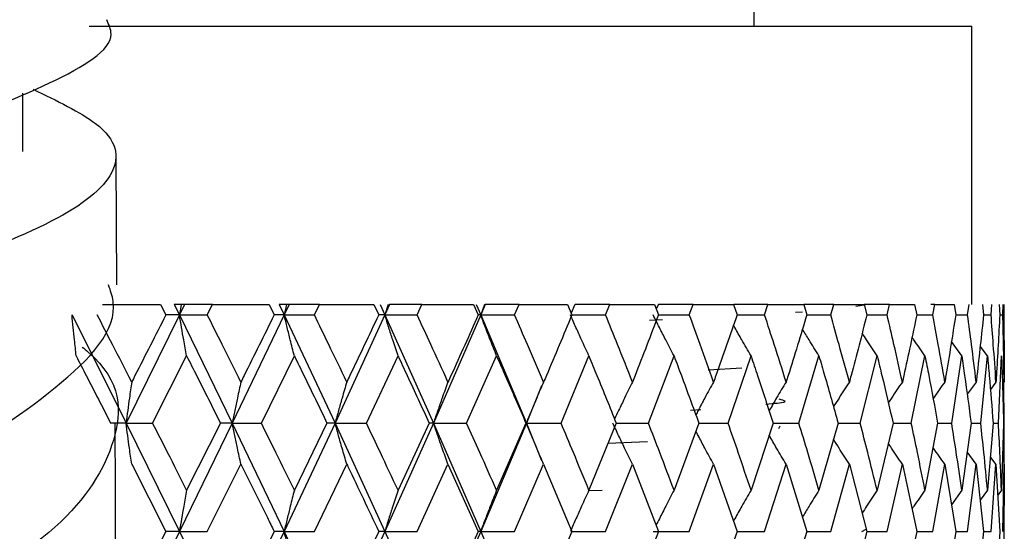
# Model space of a CAD drawing. Units: millimetres. Extents: x 3 to 2996, y 5 to 2995.
# Drawn here: x 585 to 596, y 1469 to 1474 of the extents above; entities that cross this region are included whole.
import ezdxf

# ---------------------------------------------------------------- set-up
doc = ezdxf.new("R2010")
doc.units = ezdxf.units.MM

msp = doc.modelspace()

# ---------------------------------------------------------------- linework, layer by layer
at = {"color": 7, "linetype": 'Continuous', "lineweight": 25}
for p, q in [((593.095, 1474.019), (593.095, 1474.319)), ((585.919, 1474.019), (595.445, 1474.019)), ((595.445, 1471.019), (595.445, 1474.019)), ((585.203, 1472.669), (585.203, 1473.298)), ((586.217, 1471.23), (586.211, 1472.586)), ((586.065, 1471.019), (586.691, 1471.019)), ((586.691, 1471.019), (586.748, 1470.907)), ((586.839, 1471.019), (586.894, 1470.907)), ((586.913, 1471.019), (586.839, 1471.019)), ((586.949, 1471.019), (586.894, 1470.907)), ((586.913, 1471.019), (586.894, 1470.907)), ((586.949, 1471.019), (586.913, 1471.019)), ((587.251, 1471.019), (586.949, 1471.019)), ((587.195, 1470.907), (587.251, 1471.019)), ((587.251, 1471.019), (587.861, 1471.019)), ((587.861, 1471.019), (587.916, 1470.907)), ((587.97, 1471.019), (588.024, 1470.907)), ((588.051, 1471.019), (587.97, 1471.019)), ((588.077, 1471.019), (588.024, 1470.907)), ((588.051, 1471.019), (588.024, 1470.907)), ((588.077, 1471.019), (588.051, 1471.019)), ((588.404, 1471.019), (588.077, 1471.019)), ((588.35, 1470.907), (588.404, 1471.019)), ((588.404, 1471.019), (588.991, 1471.019)), ((588.991, 1471.019), (589.044, 1470.907)), ((589.06, 1471.019), (589.111, 1470.907)), ((589.162, 1471.019), (589.111, 1470.907)), ((589.146, 1471.019), (589.111, 1470.907)), ((589.511, 1471.019), (589.162, 1471.019)), ((589.459, 1470.907), (589.511, 1471.019)), ((589.511, 1471.019), (590.069, 1471.019)), ((590.069, 1471.019), (590.119, 1470.907)), ((590.097, 1471.019), (590.145, 1470.907)), ((590.193, 1471.019), (590.145, 1470.907)), ((590.187, 1471.019), (590.145, 1470.907)), ((590.56, 1471.019), (590.193, 1471.019)), ((590.511, 1470.907), (590.56, 1471.019)), ((590.56, 1471.019), (591.083, 1471.019)), ((591.083, 1471.019), (591.129, 1470.907)), ((591.162, 1471.019), (591.122, 1470.926)), ((591.539, 1471.019), (591.163, 1471.019)), ((591.493, 1470.907), (591.539, 1471.019)), ((591.539, 1471.019), (592.021, 1471.019)), ((592.021, 1471.019), (592.063, 1470.907)), ((592.062, 1471.019), (592.038, 1470.972)), ((592.437, 1471.019), (592.063, 1471.019)), ((592.396, 1470.907), (592.437, 1471.019)), ((592.437, 1471.019), (592.873, 1471.019)), ((592.873, 1471.019), (592.911, 1470.907)), ((592.874, 1471.019), (592.873, 1471.017)), ((593.245, 1471.019), (592.875, 1471.019)), ((593.209, 1470.907), (593.245, 1471.019)), ((593.245, 1471.019), (593.63, 1471.019)), ((593.63, 1471.019), (593.664, 1470.907)), ((593.954, 1471.019), (593.63, 1471.019)), ((593.922, 1470.907), (593.954, 1471.019)), ((593.954, 1471.019), (594.284, 1471.019)), ((594.285, 1471.014), (594.194, 1470.999)), ((594.284, 1471.019), (594.312, 1470.907)), ((594.556, 1471.019), (594.284, 1471.019)), ((594.53, 1470.907), (594.556, 1471.019)), ((594.556, 1471.019), (594.827, 1471.019)), ((594.827, 1471.019), (594.85, 1470.907)), ((595.044, 1471.019), (595.002, 1471.019)), ((595.024, 1470.907), (595.044, 1471.019)), ((595.044, 1471.019), (595.253, 1471.019)), ((595.253, 1471.019), (595.271, 1470.907)), ((595.399, 1470.907), (595.414, 1471.019)), ((595.559, 1471.019), (595.571, 1470.907)), ((595.652, 1470.907), (595.661, 1471.019)), ((595.74, 1471.019), (595.746, 1470.907)), ((595.779, 1470.907), (595.782, 1471.019)), ((595.795, 1470.63), (595.795, 1471.019)), ((585.735, 1470.907), (586.318, 1469.742)), ((586.894, 1470.907), (586.318, 1469.742)), ((586.894, 1470.907), (586.748, 1470.907)), ((586.894, 1470.907), (587.463, 1469.742)), ((586.894, 1470.907), (587.195, 1470.907)), ((588.024, 1470.907), (587.463, 1469.742)), ((588.024, 1470.907), (587.916, 1470.907)), ((588.024, 1470.907), (588.573, 1469.742)), ((588.024, 1470.907), (588.35, 1470.907)), ((589.111, 1470.907), (588.573, 1469.742)), ((589.111, 1470.907), (589.044, 1470.907)), ((589.111, 1470.907), (589.636, 1469.742)), ((589.111, 1470.907), (589.459, 1470.907)), ((590.145, 1470.907), (589.636, 1469.742)), ((590.145, 1470.907), (590.119, 1470.907)), ((590.145, 1470.907), (590.638, 1469.742)), ((590.145, 1470.907), (590.511, 1470.907)), ((591.13, 1470.907), (591.493, 1470.907)), ((592.063, 1470.907), (592.396, 1470.907)), ((592.911, 1470.907), (593.209, 1470.907)), ((593.618, 1470.938), (593.541, 1470.933)), ((593.664, 1470.907), (593.922, 1470.907)), ((594.312, 1470.907), (594.53, 1470.907)), ((594.85, 1470.907), (595.024, 1470.907)), ((595.271, 1470.907), (595.399, 1470.907)), ((595.571, 1470.907), (595.652, 1470.907)), ((595.746, 1470.907), (595.779, 1470.907)), ((592.105, 1470.853), (591.966, 1470.847)), ((595.337, 1470.465), (595.225, 1470.621)), ((595.613, 1470.465), (595.534, 1470.572)), ((586.605, 1469.742), (586.972, 1470.465)), ((587.778, 1469.742), (588.134, 1470.465)), ((588.911, 1469.742), (589.253, 1470.465)), ((589.993, 1469.742), (590.316, 1470.465)), ((591.012, 1469.742), (591.313, 1470.465)), ((591.955, 1469.742), (592.231, 1470.465)), ((592.814, 1469.742), (593.062, 1470.465)), ((593.578, 1469.742), (593.795, 1470.465)), ((594.24, 1469.742), (594.423, 1470.465)), ((594.791, 1469.742), (594.939, 1470.465)), ((595.227, 1469.742), (595.337, 1470.465)), ((595.541, 1469.742), (595.613, 1470.465)), ((595.731, 1469.742), (595.765, 1470.465)), ((592.598, 1470.316), (592.963, 1470.336)), ((590.802, 1470.144), (590.638, 1469.742)), ((595.491, 1470.184), (595.394, 1470.052)), ((595.705, 1470.184), (595.645, 1470.103)), ((595.795, 1469.742), (595.791, 1470.182)), ((592.41, 1469.88), (592.522, 1469.889)), ((586.318, 1469.742), (586.152, 1469.742)), ((586.318, 1469.742), (586.894, 1468.574)), ((586.318, 1469.742), (586.605, 1469.742)), ((587.463, 1469.742), (586.894, 1468.574)), ((587.336, 1469.742), (586.972, 1469.018)), ((587.463, 1469.742), (587.336, 1469.742)), ((587.463, 1469.742), (588.024, 1468.574)), ((587.463, 1469.742), (587.778, 1469.742)), ((588.573, 1469.742), (588.024, 1468.574)), ((588.486, 1469.742), (588.134, 1469.018)), ((588.573, 1469.742), (588.486, 1469.742)), ((588.573, 1469.742), (589.111, 1468.574)), ((588.573, 1469.742), (588.911, 1469.742)), ((589.636, 1469.742), (589.111, 1468.574)), ((589.589, 1469.742), (589.253, 1469.018)), ((589.636, 1469.742), (589.589, 1469.742)), ((589.636, 1469.742), (590.145, 1468.574)), ((589.636, 1469.742), (589.993, 1469.742)), ((590.638, 1469.742), (590.145, 1468.574)), ((590.633, 1469.742), (590.316, 1469.018)), ((590.638, 1469.742), (590.633, 1469.742)), ((590.638, 1469.742), (590.802, 1469.339)), ((590.638, 1469.742), (591.012, 1469.742)), ((591.607, 1469.742), (591.313, 1469.018)), ((591.607, 1469.742), (591.955, 1469.742)), ((592.499, 1469.742), (592.231, 1469.018)), ((592.499, 1469.742), (592.814, 1469.742)), ((593.3, 1469.742), (593.062, 1469.018)), ((593.3, 1469.742), (593.578, 1469.742)), ((593.361, 1469.683), (593.375, 1469.713)), ((594.001, 1469.742), (593.795, 1469.018)), ((594.001, 1469.742), (594.24, 1469.742)), ((594.595, 1469.742), (594.423, 1469.018)), ((594.595, 1469.742), (594.791, 1469.742)), ((595.075, 1469.742), (594.939, 1469.018)), ((595.075, 1469.742), (595.227, 1469.742)), ((595.436, 1469.742), (595.337, 1469.018)), ((595.436, 1469.742), (595.541, 1469.742)), ((595.674, 1469.742), (595.613, 1469.018)), ((595.674, 1469.742), (595.731, 1469.742)), ((595.786, 1469.742), (595.765, 1469.018)), ((591.518, 1469.525), (591.944, 1469.544)), ((595.491, 1469.299), (595.394, 1469.432)), ((586.379, 1469.299), (586.748, 1468.574)), ((587.195, 1468.574), (587.558, 1469.299)), ((588.35, 1468.574), (588.7, 1469.299)), ((589.459, 1468.574), (589.792, 1469.299)), ((589.792, 1469.299), (590.119, 1468.574)), ((590.511, 1468.574), (590.824, 1469.299)), ((590.824, 1469.299), (591.129, 1468.574)), ((591.493, 1468.574), (591.782, 1469.299)), ((591.782, 1469.299), (592.063, 1468.574)), ((592.396, 1468.574), (592.658, 1469.299)), ((592.658, 1469.299), (592.911, 1468.574)), ((593.209, 1468.574), (593.441, 1469.299)), ((593.441, 1469.299), (593.664, 1468.574)), ((593.922, 1468.574), (594.123, 1469.299)), ((594.123, 1469.299), (594.312, 1468.574)), ((594.53, 1468.574), (594.695, 1469.299)), ((594.695, 1469.299), (594.85, 1468.574)), ((595.024, 1468.574), (595.153, 1469.299)), ((595.153, 1469.299), (595.271, 1468.574)), ((595.399, 1468.574), (595.491, 1469.299)), ((595.491, 1469.299), (595.571, 1468.574)), ((595.705, 1469.299), (595.644, 1469.381)), ((595.652, 1468.574), (595.705, 1469.299)), ((595.705, 1469.299), (595.746, 1468.574)), ((595.779, 1468.574), (595.793, 1469.299)), ((595.793, 1469.299), (595.794, 1468.852)), ((591.455, 1469.015), (591.309, 1469.009)), ((595.337, 1469.018), (595.224, 1468.861)), ((595.613, 1469.018), (595.534, 1468.91)), ((595.765, 1469.018), (595.724, 1468.963)), ((595.795, 1468.297), (595.795, 1468.852)), ((586.894, 1468.574), (586.318, 1467.407)), ((586.748, 1468.574), (586.379, 1467.85)), ((586.894, 1468.574), (586.748, 1468.574)), ((586.894, 1468.574), (587.463, 1467.407)), ((586.894, 1468.574), (587.195, 1468.574)), ((588.024, 1468.574), (587.463, 1467.407)), ((587.916, 1468.574), (587.558, 1467.85)), ((588.024, 1468.574), (587.916, 1468.574)), ((588.024, 1468.574), (588.573, 1467.407)), ((588.024, 1468.574), (588.35, 1468.574)), ((589.111, 1468.574), (588.573, 1467.407)), ((589.044, 1468.574), (588.7, 1467.85)), ((589.111, 1468.574), (589.044, 1468.574)), ((589.111, 1468.574), (589.636, 1467.407)), ((589.111, 1468.574), (589.459, 1468.574)), ((590.145, 1468.574), (589.636, 1467.407)), ((590.119, 1468.574), (589.792, 1467.85)), ((590.145, 1468.574), (590.119, 1468.574)), ((590.145, 1468.574), (590.638, 1467.407)), ((590.145, 1468.574), (590.511, 1468.574)), ((591.129, 1468.574), (590.824, 1467.85)), ((591.13, 1468.574), (591.493, 1468.574)), ((592.063, 1468.574), (591.782, 1467.85)), ((592.006, 1468.574), (592.396, 1468.574)), ((592.911, 1468.574), (592.658, 1467.85)), ((592.911, 1468.574), (593.209, 1468.574)), ((593.664, 1468.574), (593.441, 1467.85)), ((593.664, 1468.574), (593.922, 1468.574)), ((594.312, 1468.574), (594.123, 1467.85)), ((594.257, 1468.573), (594.306, 1468.598)), ((594.312, 1468.574), (594.53, 1468.574)), ((594.85, 1468.574), (594.695, 1467.85)), ((594.85, 1468.574), (595.024, 1468.574)), ((595.271, 1468.574), (595.153, 1467.85)), ((595.271, 1468.574), (595.399, 1468.574)), ((595.571, 1468.574), (595.491, 1467.85)), ((595.571, 1468.574), (595.652, 1468.574)), ((595.746, 1468.574), (595.705, 1467.85))]:
    msp.add_line(p, q, dxfattribs=at)
for points, knots in [([(573.187, 1468.498), (573.051, 1468.55), (572.445, 1468.784), (572.111, 1469.17), (572.319, 1469.711), (573.387, 1470.241), (575.13, 1470.755), (577.349, 1471.306), (579.797, 1471.805), (582.16, 1472.364), (584.2, 1472.863), (585.582, 1473.416), (586.238, 1473.808), (586.133, 1474.038), (586.109, 1474.09)], [0, 0, 0, 0, 0.02732, 0.121975, 0.216303, 0.310758, 0.405123, 0.499419, 0.593993, 0.688321, 0.783005, 0.87739, 0.972047, 1, 1, 1, 1]), ([(585.314, 1473.34), (585.571, 1473.217), (586.199, 1472.916), (586.284, 1472.437), (585.642, 1471.923), (584.216, 1471.37), (582.198, 1470.872), (579.832, 1470.313), (577.384, 1469.814), (575.153, 1469.263), (573.42, 1468.748), (572.357, 1468.253), (572.297, 1467.933), (572.271, 1467.791)], [0, 0, 0, 0, 0.066051, 0.161459, 0.256823, 0.352096, 0.447614, 0.542831, 0.638345, 0.733497, 0.828873, 0.923997, 1, 1, 1, 1]), ([(572.657, 1462.638), (572.518, 1462.766), (572.076, 1463.176), (572.25, 1463.878), (573.163, 1464.744), (574.883, 1465.619), (577.137, 1466.502), (579.66, 1467.393), (582.122, 1468.293), (584.239, 1469.203), (585.641, 1470.123), (586.279, 1470.799), (586.15, 1471.171), (586.13, 1471.23)], [0, 0, 0, 0, 0.046772, 0.149558, 0.252552, 0.355763, 0.459206, 0.562902, 0.66687, 0.77113, 0.875695, 0.980573, 1, 1, 1, 1]), ([(585.779, 1470.465), (585.774, 1470.522), (585.763, 1470.624), (585.748, 1470.771), (585.739, 1470.862), (585.735, 1470.907)], [0, 0, 0, 0, 0.393157, 0.696562, 1, 1, 1, 1]), ([(586.379, 1470.184), (586.31, 1470.319), (586.186, 1470.56), (586.062, 1470.801), (586.008, 1470.907)], [0, 0, 0, 0, 0.559692, 1, 1, 1, 1]), ([(586.748, 1470.907), (586.637, 1470.689), (586.514, 1470.448), (586.391, 1470.207), (586.379, 1470.184)], [0, 0, 0, 0, 0.90423, 1, 1, 1, 1]), ([(586.972, 1470.465), (586.962, 1470.522), (586.943, 1470.624), (586.917, 1470.771), (586.902, 1470.862), (586.894, 1470.907)], [0, 0, 0, 0, 0.393157, 0.696562, 1, 1, 1, 1]), ([(587.558, 1470.184), (587.49, 1470.319), (587.37, 1470.56), (587.249, 1470.801), (587.195, 1470.907)], [0, 0, 0, 0, 0.559692, 1, 1, 1, 1]), ([(587.916, 1470.907), (587.809, 1470.689), (587.689, 1470.448), (587.569, 1470.207), (587.558, 1470.184)], [0, 0, 0, 0, 0.90423, 1, 1, 1, 1]), ([(588.134, 1470.465), (588.119, 1470.522), (588.093, 1470.624), (588.057, 1470.771), (588.035, 1470.862), (588.024, 1470.907)], [0, 0, 0, 0, 0.393157, 0.696562, 1, 1, 1, 1]), ([(588.7, 1470.184), (588.635, 1470.319), (588.519, 1470.56), (588.402, 1470.801), (588.35, 1470.907)], [0, 0, 0, 0, 0.559692, 1, 1, 1, 1]), ([(589.044, 1470.907), (588.941, 1470.689), (588.826, 1470.448), (588.711, 1470.207), (588.7, 1470.184)], [0, 0, 0, 0, 0.90423, 1, 1, 1, 1]), ([(589.253, 1470.465), (589.234, 1470.522), (589.201, 1470.624), (589.153, 1470.771), (589.125, 1470.862), (589.111, 1470.907)], [0, 0, 0, 0, 0.393157, 0.696562, 1, 1, 1, 1]), ([(589.792, 1470.184), (589.731, 1470.319), (589.62, 1470.56), (589.509, 1470.801), (589.459, 1470.907)], [0, 0, 0, 0, 0.5596918, 1, 1, 1, 1]), ([(590.119, 1470.907), (590.021, 1470.689), (589.913, 1470.448), (589.803, 1470.207), (589.792, 1470.184)], [0, 0, 0, 0, 0.90423, 1, 1, 1, 1]), ([(590.316, 1470.465), (590.294, 1470.522), (590.253, 1470.624), (590.196, 1470.771), (590.162, 1470.862), (590.145, 1470.907)], [0, 0, 0, 0, 0.393157, 0.696562, 1, 1, 1, 1]), ([(590.824, 1470.184), (590.766, 1470.319), (590.662, 1470.56), (590.557, 1470.801), (590.511, 1470.907)], [0, 0, 0, 0, 0.559692, 1, 1, 1, 1]), ([(591.129, 1470.907), (591.038, 1470.689), (590.937, 1470.448), (590.834, 1470.207), (590.824, 1470.184)], [0, 0, 0, 0, 0.90423, 1, 1, 1, 1]), ([(591.313, 1470.465), (591.286, 1470.522), (591.239, 1470.624), (591.173, 1470.771), (591.133, 1470.862), (591.113, 1470.907)], [0, 0, 0, 0, 0.393157, 0.696562, 1, 1, 1, 1]), ([(591.782, 1470.184), (591.729, 1470.319), (591.634, 1470.56), (591.536, 1470.801), (591.493, 1470.907)], [0, 0, 0, 0, 0.5596918, 1, 1, 1, 1]), ([(592.063, 1470.907), (591.979, 1470.689), (591.887, 1470.448), (591.792, 1470.207), (591.782, 1470.184)], [0, 0, 0, 0, 0.90423, 1, 1, 1, 1]), ([(592.231, 1470.465), (592.201, 1470.522), (592.148, 1470.624), (592.073, 1470.771), (592.028, 1470.862), (592.006, 1470.907)], [0, 0, 0, 0, 0.393157, 0.696562, 1, 1, 1, 1]), ([(592.658, 1470.184), (592.61, 1470.319), (592.523, 1470.56), (592.435, 1470.801), (592.396, 1470.907)], [0, 0, 0, 0, 0.559692, 1, 1, 1, 1]), ([(592.911, 1470.907), (592.836, 1470.689), (592.752, 1470.448), (592.666, 1470.207), (592.658, 1470.184)], [0, 0, 0, 0, 0.90423, 1, 1, 1, 1]), ([(593.441, 1470.184), (593.398, 1470.319), (593.322, 1470.56), (593.243, 1470.801), (593.209, 1470.907)], [0, 0, 0, 0, 0.5596918, 1, 1, 1, 1]), ([(593.664, 1470.907), (593.597, 1470.689), (593.524, 1470.448), (593.448, 1470.207), (593.441, 1470.184)], [0, 0, 0, 0, 0.90423, 1, 1, 1, 1]), ([(594.123, 1470.184), (594.086, 1470.319), (594.02, 1470.56), (593.952, 1470.801), (593.922, 1470.907)], [0, 0, 0, 0, 0.559692, 1, 1, 1, 1]), ([(594.312, 1470.907), (594.256, 1470.689), (594.194, 1470.448), (594.129, 1470.207), (594.123, 1470.184)], [0, 0, 0, 0, 0.9042299, 1, 1, 1, 1]), ([(594.695, 1470.184), (594.665, 1470.319), (594.611, 1470.56), (594.555, 1470.801), (594.53, 1470.907)], [0, 0, 0, 0, 0.559692, 1, 1, 1, 1]), ([(594.85, 1470.907), (594.804, 1470.689), (594.754, 1470.448), (594.7, 1470.207), (594.695, 1470.184)], [0, 0, 0, 0, 0.9042299, 1, 1, 1, 1]), ([(595.153, 1470.184), (595.13, 1470.319), (595.088, 1470.56), (595.043, 1470.801), (595.024, 1470.907)], [0, 0, 0, 0, 0.559692, 1, 1, 1, 1]), ([(595.271, 1470.907), (595.236, 1470.689), (595.198, 1470.448), (595.157, 1470.207), (595.153, 1470.184)], [0, 0, 0, 0, 0.9042299, 1, 1, 1, 1]), ([(595.491, 1470.184), (595.475, 1470.319), (595.445, 1470.56), (595.413, 1470.801), (595.399, 1470.907)], [0, 0, 0, 0, 0.5596918, 1, 1, 1, 1]), ([(595.571, 1470.907), (595.548, 1470.689), (595.522, 1470.448), (595.494, 1470.207), (595.491, 1470.184)], [0, 0, 0, 0, 0.90423, 1, 1, 1, 1]), ([(595.705, 1470.184), (595.696, 1470.319), (595.679, 1470.56), (595.66, 1470.801), (595.652, 1470.907)], [0, 0, 0, 0, 0.5596918, 1, 1, 1, 1]), ([(595.746, 1470.907), (595.734, 1470.689), (595.722, 1470.448), (595.706, 1470.207), (595.705, 1470.184)], [0, 0, 0, 0, 0.90423, 1, 1, 1, 1]), ([(595.793, 1470.184), (595.791, 1470.319), (595.788, 1470.56), (595.782, 1470.801), (595.779, 1470.907)], [0, 0, 0, 0, 0.559692, 1, 1, 1, 1]), ([(593.062, 1470.465), (593.029, 1470.522), (592.97, 1470.624), (592.907, 1470.735), (592.878, 1470.789), (592.873, 1470.798)], [0, 0, 0, 0, 0.520641, 0.922429, 1, 1, 1, 1]), ([(593.795, 1470.465), (593.759, 1470.522), (593.699, 1470.618), (593.64, 1470.715), (593.617, 1470.754)], [0, 0, 0, 0, 0.597896, 1, 1, 1, 1]), ([(594.423, 1470.465), (594.385, 1470.522), (594.33, 1470.604), (594.277, 1470.686), (594.261, 1470.711)], [0, 0, 0, 0, 0.701923, 1, 1, 1, 1]), ([(594.939, 1470.465), (594.899, 1470.522), (594.852, 1470.589), (594.805, 1470.657), (594.799, 1470.667)], [0, 0, 0, 0, 0.85422, 1, 1, 1, 1]), ([(585.846, 1470.561), (585.868, 1470.543), (586.276, 1470.205), (586.278, 1469.557), (585.706, 1468.618), (584.207, 1467.693), (582.092, 1466.778), (579.603, 1465.873), (577.074, 1464.977), (574.809, 1464.09), (573.15, 1463.211), (572.261, 1462.472), (572.315, 1462.029), (572.334, 1461.873)], [0, 0, 0, 0, 0.00591, 0.111399, 0.216576, 0.321423, 0.425935, 0.530115, 0.633971, 0.737518, 0.840782, 0.943788, 1, 1, 1, 1]), ([(595.794, 1470.63), (595.794, 1470.505), (595.794, 1470.356), (595.793, 1470.207), (595.793, 1470.184)], [0, 0, 0, 0, 0.844863, 1, 1, 1, 1]), ([(585.779, 1470.465), (585.816, 1470.394), (585.94, 1470.153), (586.064, 1469.912), (586.152, 1469.742)], [0, 0, 0, 0, 0.292349, 1, 1, 1, 1]), ([(586.972, 1470.465), (587.008, 1470.394), (587.13, 1470.153), (587.251, 1469.912), (587.336, 1469.742)], [0, 0, 0, 0, 0.292349, 1, 1, 1, 1]), ([(588.134, 1470.465), (588.169, 1470.394), (588.287, 1470.153), (588.404, 1469.912), (588.486, 1469.742)], [0, 0, 0, 0, 0.2923494, 1, 1, 1, 1]), ([(589.253, 1470.465), (589.286, 1470.394), (589.399, 1470.153), (589.51, 1469.912), (589.589, 1469.742)], [0, 0, 0, 0, 0.292349, 1, 1, 1, 1]), ([(590.316, 1470.465), (590.348, 1470.394), (590.454, 1470.153), (590.559, 1469.912), (590.633, 1469.742)], [0, 0, 0, 0, 0.2923494, 1, 1, 1, 1]), ([(591.313, 1470.465), (591.342, 1470.394), (591.441, 1470.153), (591.538, 1469.912), (591.607, 1469.742)], [0, 0, 0, 0, 0.292349, 1, 1, 1, 1]), ([(592.231, 1470.465), (592.258, 1470.394), (592.348, 1470.153), (592.436, 1469.912), (592.499, 1469.742)], [0, 0, 0, 0, 0.292349, 1, 1, 1, 1]), ([(593.062, 1470.465), (593.085, 1470.394), (593.166, 1470.153), (593.244, 1469.912), (593.3, 1469.742)], [0, 0, 0, 0, 0.292349, 1, 1, 1, 1]), ([(593.795, 1470.465), (593.815, 1470.394), (593.886, 1470.153), (593.953, 1469.912), (594.001, 1469.742)], [0, 0, 0, 0, 0.292349, 1, 1, 1, 1]), ([(594.423, 1470.465), (594.44, 1470.394), (594.499, 1470.153), (594.555, 1469.912), (594.595, 1469.742)], [0, 0, 0, 0, 0.2923494, 1, 1, 1, 1]), ([(594.939, 1470.465), (594.953, 1470.394), (595, 1470.153), (595.044, 1469.912), (595.075, 1469.742)], [0, 0, 0, 0, 0.292349, 1, 1, 1, 1]), ([(595.337, 1470.465), (595.347, 1470.394), (595.382, 1470.153), (595.414, 1469.912), (595.436, 1469.742)], [0, 0, 0, 0, 0.292349, 1, 1, 1, 1]), ([(595.613, 1470.465), (595.62, 1470.394), (595.642, 1470.153), (595.661, 1469.912), (595.674, 1469.742)], [0, 0, 0, 0, 0.292349, 1, 1, 1, 1]), ([(595.765, 1470.465), (595.767, 1470.394), (595.776, 1470.153), (595.782, 1469.912), (595.786, 1469.742)], [0, 0, 0, 0, 0.292349, 1, 1, 1, 1]), ([(586.379, 1470.184), (586.371, 1470.127), (586.356, 1470.025), (586.336, 1469.877), (586.324, 1469.787), (586.318, 1469.742)], [0, 0, 0, 0, 0.3931411, 0.6965542, 1, 1, 1, 1]), ([(587.558, 1470.184), (587.545, 1470.127), (587.523, 1470.025), (587.491, 1469.877), (587.473, 1469.787), (587.463, 1469.742)], [0, 0, 0, 0, 0.393141, 0.696554, 1, 1, 1, 1]), ([(588.7, 1470.184), (588.683, 1470.127), (588.653, 1470.025), (588.611, 1469.877), (588.586, 1469.787), (588.573, 1469.742)], [0, 0, 0, 0, 0.393141, 0.696554, 1, 1, 1, 1]), ([(589.792, 1470.184), (589.771, 1470.127), (589.734, 1470.025), (589.682, 1469.877), (589.651, 1469.787), (589.636, 1469.742)], [0, 0, 0, 0, 0.393141, 0.696554, 1, 1, 1, 1]), ([(590.824, 1470.184), (590.799, 1470.127), (590.755, 1470.025), (590.693, 1469.877), (590.656, 1469.787), (590.638, 1469.742)], [0, 0, 0, 0, 0.393141, 0.696554, 1, 1, 1, 1]), ([(591.782, 1470.184), (591.754, 1470.127), (591.704, 1470.025), (591.64, 1469.891), (591.604, 1469.815), (591.59, 1469.784)], [0, 0, 0, 0, 0.434042, 0.76902, 1, 1, 1, 1]), ([(592.658, 1470.184), (592.626, 1470.127), (592.57, 1470.025), (592.507, 1469.906), (592.475, 1469.845), (592.467, 1469.829)], [0, 0, 0, 0, 0.488798, 0.866036, 1, 1, 1, 1]), ([(593.441, 1470.184), (593.406, 1470.127), (593.345, 1470.025), (593.284, 1469.921), (593.258, 1469.874), (593.257, 1469.873)], [0, 0, 0, 0, 0.557098, 0.987048, 1, 1, 1, 1]), ([(594.123, 1470.184), (594.085, 1470.127), (594.028, 1470.038), (593.972, 1469.948), (593.952, 1469.916)], [0, 0, 0, 0, 0.646214, 1, 1, 1, 1]), ([(594.695, 1470.184), (594.656, 1470.127), (594.605, 1470.052), (594.555, 1469.977), (594.544, 1469.96)], [0, 0, 0, 0, 0.77118, 1, 1, 1, 1]), ([(595.153, 1470.184), (595.112, 1470.127), (595.069, 1470.067), (595.028, 1470.007), (595.026, 1470.005)], [0, 0, 0, 0, 0.96451, 1, 1, 1, 1]), ([(593.221, 1469.946), (593.267, 1469.95), (593.495, 1469.967), (593.424, 1469.984), (593.367, 1469.998)], [0, 0, 0, 0, 0.204379, 1, 1, 1, 1]), ([(586.219, 1463.733), (586.213, 1464.938), (586.204, 1466.94), (586.203, 1468.943), (586.202, 1469.74)], [0, 0, 0, 0, 0.60191, 1, 1, 1, 1]), ([(586.379, 1469.299), (586.371, 1469.356), (586.356, 1469.458), (586.336, 1469.606), (586.324, 1469.697), (586.318, 1469.742)], [0, 0, 0, 0, 0.392857, 0.696413, 1, 1, 1, 1]), ([(586.972, 1469.018), (586.904, 1469.153), (586.782, 1469.394), (586.659, 1469.636), (586.605, 1469.742)], [0, 0, 0, 0, 0.560208, 1, 1, 1, 1]), ([(587.558, 1469.299), (587.545, 1469.356), (587.523, 1469.458), (587.491, 1469.606), (587.473, 1469.697), (587.463, 1469.742)], [0, 0, 0, 0, 0.392857, 0.696413, 1, 1, 1, 1]), ([(588.134, 1469.018), (588.068, 1469.153), (587.949, 1469.394), (587.83, 1469.636), (587.778, 1469.742)], [0, 0, 0, 0, 0.560208, 1, 1, 1, 1]), ([(588.7, 1469.299), (588.683, 1469.356), (588.653, 1469.458), (588.611, 1469.606), (588.586, 1469.697), (588.573, 1469.742)], [0, 0, 0, 0, 0.392857, 0.696413, 1, 1, 1, 1]), ([(589.253, 1469.018), (589.189, 1469.153), (589.076, 1469.394), (588.962, 1469.636), (588.911, 1469.742)], [0, 0, 0, 0, 0.560208, 1, 1, 1, 1]), ([(589.792, 1469.299), (589.771, 1469.356), (589.734, 1469.458), (589.682, 1469.606), (589.651, 1469.697), (589.636, 1469.742)], [0, 0, 0, 0, 0.392857, 0.696413, 1, 1, 1, 1]), ([(590.316, 1469.018), (590.256, 1469.153), (590.15, 1469.394), (590.041, 1469.636), (589.993, 1469.742)], [0, 0, 0, 0, 0.560208, 1, 1, 1, 1]), ([(590.824, 1469.299), (590.799, 1469.356), (590.755, 1469.458), (590.693, 1469.606), (590.656, 1469.697), (590.638, 1469.742)], [0, 0, 0, 0, 0.392857, 0.696413, 1, 1, 1, 1]), ([(591.313, 1469.018), (591.257, 1469.153), (591.158, 1469.394), (591.056, 1469.636), (591.012, 1469.742)], [0, 0, 0, 0, 0.560208, 1, 1, 1, 1]), ([(591.782, 1469.299), (591.754, 1469.356), (591.704, 1469.458), (591.633, 1469.606), (591.591, 1469.697), (591.57, 1469.742)], [0, 0, 0, 0, 0.392857, 0.696413, 1, 1, 1, 1]), ([(592.231, 1469.018), (592.18, 1469.153), (592.089, 1469.394), (591.996, 1469.636), (591.955, 1469.742)], [0, 0, 0, 0, 0.560208, 1, 1, 1, 1]), ([(593.062, 1469.018), (593.016, 1469.153), (592.935, 1469.394), (592.851, 1469.636), (592.814, 1469.742)], [0, 0, 0, 0, 0.560208, 1, 1, 1, 1]), ([(593.795, 1469.018), (593.755, 1469.153), (593.684, 1469.394), (593.611, 1469.636), (593.578, 1469.742)], [0, 0, 0, 0, 0.560208, 1, 1, 1, 1]), ([(594.423, 1469.018), (594.389, 1469.153), (594.33, 1469.394), (594.267, 1469.636), (594.24, 1469.742)], [0, 0, 0, 0, 0.560208, 1, 1, 1, 1]), ([(594.939, 1469.018), (594.912, 1469.153), (594.864, 1469.394), (594.814, 1469.636), (594.791, 1469.742)], [0, 0, 0, 0, 0.560208, 1, 1, 1, 1]), ([(595.337, 1469.018), (595.317, 1469.153), (595.282, 1469.394), (595.243, 1469.636), (595.227, 1469.742)], [0, 0, 0, 0, 0.560208, 1, 1, 1, 1]), ([(595.613, 1469.018), (595.601, 1469.153), (595.578, 1469.394), (595.552, 1469.636), (595.541, 1469.742)], [0, 0, 0, 0, 0.560208, 1, 1, 1, 1]), ([(595.765, 1469.018), (595.759, 1469.153), (595.749, 1469.394), (595.737, 1469.636), (595.731, 1469.742)], [0, 0, 0, 0, 0.560208, 1, 1, 1, 1]), ([(595.792, 1469.299), (595.793, 1469.341), (595.795, 1469.488), (595.795, 1469.636), (595.795, 1469.742)], [0, 0, 0, 0, 0.2802, 1, 1, 1, 1]), ([(592.658, 1469.299), (592.626, 1469.356), (592.57, 1469.458), (592.507, 1469.577), (592.475, 1469.638), (592.467, 1469.655)], [0, 0, 0, 0, 0.488209, 0.865443, 1, 1, 1, 1]), ([(593.441, 1469.299), (593.406, 1469.356), (593.345, 1469.458), (593.284, 1469.563), (593.258, 1469.609), (593.257, 1469.611)], [0, 0, 0, 0, 0.556182, 0.985938, 1, 1, 1, 1]), ([(594.123, 1469.299), (594.085, 1469.356), (594.028, 1469.445), (593.972, 1469.536), (593.952, 1469.568)], [0, 0, 0, 0, 0.644763, 1, 1, 1, 1]), ([(594.695, 1469.299), (594.656, 1469.356), (594.605, 1469.431), (594.555, 1469.507), (594.543, 1469.524)], [0, 0, 0, 0, 0.7687366, 1, 1, 1, 1]), ([(595.153, 1469.299), (595.112, 1469.356), (595.069, 1469.416), (595.027, 1469.477), (595.026, 1469.479)], [0, 0, 0, 0, 0.959985, 1, 1, 1, 1]), ([(587.558, 1469.299), (587.653, 1469.107), (587.773, 1468.865), (587.892, 1468.624), (587.916, 1468.574)], [0, 0, 0, 0, 0.796603, 1, 1, 1, 1]), ([(588.7, 1469.299), (588.704, 1469.29), (588.82, 1469.049), (588.934, 1468.807), (589.044, 1468.574)], [0, 0, 0, 0, 0.036288, 1, 1, 1, 1]), ([(586.972, 1469.018), (586.962, 1468.96), (586.943, 1468.858), (586.917, 1468.71), (586.902, 1468.62), (586.894, 1468.574)], [0, 0, 0, 0, 0.392609, 0.696289, 1, 1, 1, 1]), ([(588.134, 1469.018), (588.119, 1468.96), (588.093, 1468.858), (588.057, 1468.71), (588.035, 1468.62), (588.024, 1468.574)], [0, 0, 0, 0, 0.392609, 0.696289, 1, 1, 1, 1]), ([(589.253, 1469.018), (589.234, 1468.96), (589.201, 1468.858), (589.153, 1468.71), (589.125, 1468.62), (589.111, 1468.574)], [0, 0, 0, 0, 0.392609, 0.696289, 1, 1, 1, 1]), ([(590.316, 1469.018), (590.294, 1468.96), (590.253, 1468.858), (590.196, 1468.71), (590.162, 1468.62), (590.145, 1468.574)], [0, 0, 0, 0, 0.392609, 0.696289, 1, 1, 1, 1]), ([(591.313, 1469.018), (591.286, 1468.96), (591.239, 1468.858), (591.173, 1468.71), (591.133, 1468.62), (591.113, 1468.574)], [0, 0, 0, 0, 0.392609, 0.696289, 1, 1, 1, 1]), ([(592.231, 1469.018), (592.201, 1468.96), (592.148, 1468.858), (592.084, 1468.732), (592.05, 1468.663), (592.038, 1468.639)], [0, 0, 0, 0, 0.459293, 0.814553, 1, 1, 1, 1]), ([(593.062, 1469.018), (593.029, 1468.96), (592.97, 1468.858), (592.907, 1468.747), (592.878, 1468.693), (592.873, 1468.684)], [0, 0, 0, 0, 0.519802, 0.921865, 1, 1, 1, 1]), ([(593.795, 1469.018), (593.759, 1468.96), (593.699, 1468.864), (593.64, 1468.767), (593.617, 1468.727)], [0, 0, 0, 0, 0.596834, 1, 1, 1, 1]), ([(594.423, 1469.018), (594.385, 1468.96), (594.33, 1468.878), (594.277, 1468.795), (594.261, 1468.771)], [0, 0, 0, 0, 0.700503, 1, 1, 1, 1]), ([(594.939, 1469.018), (594.899, 1468.96), (594.852, 1468.893), (594.805, 1468.825), (594.799, 1468.815)], [0, 0, 0, 0, 0.852161, 1, 1, 1, 1]), ([(588.134, 1468.131), (588.119, 1468.189), (588.093, 1468.291), (588.057, 1468.438), (588.035, 1468.529), (588.024, 1468.574)], [0, 0, 0, 0, 0.39259, 0.696279, 1, 1, 1, 1])]:
    msp.add_open_spline(points, degree=3, knots=knots, dxfattribs=at)

doc.saveas('drawing.dxf')
